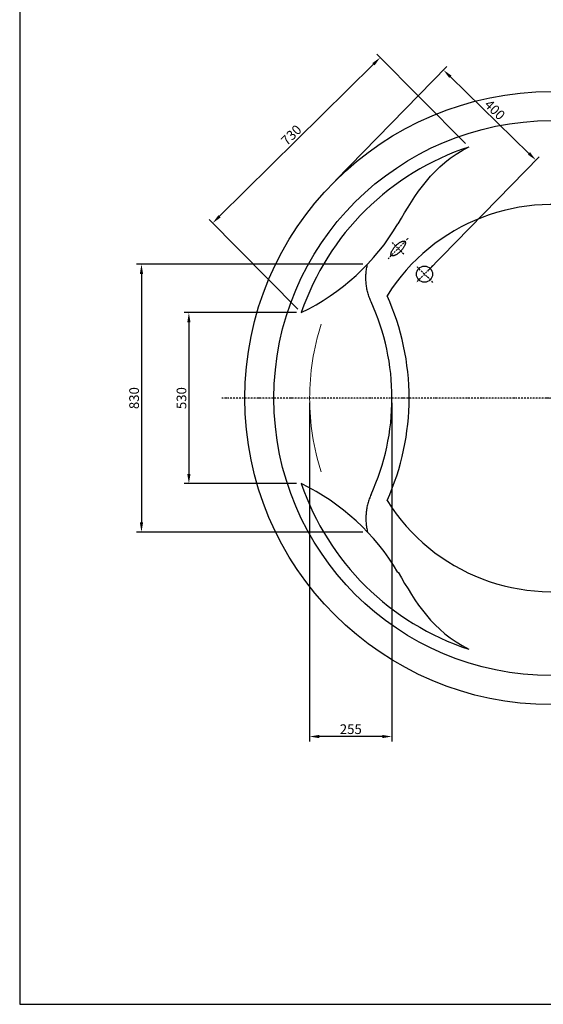
# Model space of a CAD drawing. Units: millimetres. Extents: x 2192 to 5480, y 0 to 4650.
# Drawn here: x 2192 to 3814, y 0 to 3052 of the extents above; entities that cross this region are included whole.
import ezdxf

# ---------------------------------------------------------------- set-up
doc = ezdxf.new("R2010")
doc.units = ezdxf.units.MM
doc.header["$MEASUREMENT"] = 0
doc.linetypes.add('DashDot', pattern=[9, 5, -2, 0, -2])
doc.layers.add('Axias', color=1, linetype='DashDot', true_color=0xff0000)
doc.layers.add('Default', color=7, linetype='Continuous', true_color=0x000000)
doc.layers.add('Dimensions - mm', color=5, linetype='Continuous', lineweight=0, true_color=0x0000ff)
doc.layers.add('Drawing Frame', color=7, linetype='Continuous', lineweight=30, true_color=0x000000)
doc.styles.add('Arial', font='txt')
doc.dimstyles.new('Default mm', dxfattribs={"dimscale": 30, "dimtxt": 1, "dimasz": 1, "dimexe": 0.5, "dimexo": 0.5, "dimgap": 0.25, "dimtad": 1, "dimtoh": 1, "dimdec": 0, "dimzin": 1, "dimdsep": 46, "dimtxsty": 'Arial', "dimcen": 0.5, "dimadec": 0, "dimazin": 0, "dimtfac": 1, "dimtdec": 4, "dimtix": 1, "dimtmove": 1, "dimatfit": 3, "dimfxl": 0, "dimtolj": 1, "dimtzin": 1, "dimarcsym": 0})

# ---------------------------------------------------------------- blocks, each defined once
blk = doc.blocks.new('*D8')
at = {"layer": 'Defpoints', "color": 0}
for p in [(4685.6, 2031.9), (2993.1, 1725.6)]:
    blk.add_point(p, dxfattribs=at)
at = {"layer": 'Dimensions - mm', "color": 0, "lineweight": -2}
blk.add_line((4715.1, 2037.2), (5030, 2094.2), dxfattribs=at)
at = {"layer": 'Dimensions - mm', "color": 0}
for p, q in [((3839.4, 1863.7), (3839.4, 1893.7)), ((3824.4, 1878.7), (3854.4, 1878.7))]:
    blk.add_line(p, q, dxfattribs=at)
blk.add_solid([(4714.2, 2042.1), (4716, 2032.3), (4685.6, 2031.9)], dxfattribs=at)
at = {"layer": 'Dimensions - mm', "color": 0, "insert": (5098.5, 2094.2), "char_height": 30, "attachment_point": 5, "style": 'Arial'}
blk.add_mtext('\\A1;%%c1720', dxfattribs=at)
blk = doc.blocks.new('*D9')
at = {"layer": 'Defpoints', "color": 0}
for p in [(4749.9, 2149.8), (2928.9, 1607.7)]:
    blk.add_point(p, dxfattribs=at)
at = {"layer": 'Dimensions - mm', "color": 0, "lineweight": -2}
for p, q in [((5023.1, 2231.1), (4778.6, 2158.4)), ((5053.1, 2231.1), (5023.1, 2231.1))]:
    blk.add_line(p, q, dxfattribs=at)
at = {"layer": 'Dimensions - mm', "color": 0}
for p, q in [((3839.4, 1863.7), (3839.4, 1893.7)), ((3824.4, 1878.7), (3854.4, 1878.7))]:
    blk.add_line(p, q, dxfattribs=at)
blk.add_solid([(4777.2, 2163.1), (4780, 2153.6), (4749.9, 2149.8)], dxfattribs=at)
at = {"layer": 'Dimensions - mm', "color": 0, "insert": (5121.6, 2231.1), "char_height": 30, "attachment_point": 5, "style": 'Arial'}
blk.add_mtext('\\A1;%%c1900', dxfattribs=at)
blk = doc.blocks.new('*D10')
at = {"layer": 'Defpoints', "color": 0}
for p in [(3064.1, 2143.7), (2716.1, 1613.7), (3064.1, 1613.7)]:
    blk.add_point(p, dxfattribs=at)
at = {"layer": 'Dimensions - mm', "color": 0, "lineweight": -2}
for p, q in [((3049.1, 2143.7), (2701.1, 2143.7)), ((2716.1, 2113.7), (2716.1, 1643.7)), ((3049.1, 1613.7), (2701.1, 1613.7))]:
    blk.add_line(p, q, dxfattribs=at)
at = {"layer": 'Dimensions - mm', "color": 0}
for points in [[(2721.1, 2113.7), (2711.1, 2113.7), (2716.1, 2143.7)], [(2711.1, 1643.7), (2721.1, 1643.7), (2716.1, 1613.7)]]:
    blk.add_solid(points, dxfattribs=at)
at = {"layer": 'Dimensions - mm', "color": 0, "insert": (2693.2, 1878.7), "char_height": 30, "attachment_point": 5, "rotation": 90, "style": 'Arial'}
blk.add_mtext('\\A1;530', dxfattribs=at)
blk = doc.blocks.new('*D11')
at = {"layer": 'Defpoints', "color": 0}
for p in [(3583.2, 2657), (2789.7, 2421.2), (3064.1, 2143.7)]:
    blk.add_point(p, dxfattribs=at)
at = {"layer": 'Dimensions - mm', "color": 0, "lineweight": -2}
for p, q in [((3572.6, 2667.7), (3298.3, 2945.1)), ((3287.5, 2913.3), (2811.1, 2442.3)), ((3053.5, 2154.4), (2779.2, 2431.8))]:
    blk.add_line(p, q, dxfattribs=at)
at = {"layer": 'Dimensions - mm', "color": 0}
for points in [[(3291, 2909.8), (3284, 2916.9), (3308.8, 2934.4)], [(2807.6, 2445.8), (2814.6, 2438.7), (2789.7, 2421.2)]]:
    blk.add_solid(points, dxfattribs=at)
at = {"layer": 'Dimensions - mm', "color": 0, "insert": (3033.2, 2694), "char_height": 30, "attachment_point": 5, "rotation": 44.6758, "style": 'Arial'}
blk.add_mtext('\\A1;730', dxfattribs=at)
blk = doc.blocks.new('*D12')
at = {"layer": 'Defpoints', "color": 0}
for p in [(3269.4, 2293.7), (2569.3, 1463.7), (3269.4, 1463.7)]:
    blk.add_point(p, dxfattribs=at)
at = {"layer": 'Dimensions - mm', "color": 0, "lineweight": -2}
for p, q in [((3254.4, 2293.7), (2554.3, 2293.7)), ((2569.3, 2263.7), (2569.3, 1493.7)), ((3254.4, 1463.7), (2554.3, 1463.7))]:
    blk.add_line(p, q, dxfattribs=at)
at = {"layer": 'Dimensions - mm', "color": 0}
for points in [[(2574.3, 2263.7), (2564.3, 2263.7), (2569.3, 2293.7)], [(2564.3, 1493.7), (2574.3, 1493.7), (2569.3, 1463.7)]]:
    blk.add_solid(points, dxfattribs=at)
at = {"layer": 'Dimensions - mm', "color": 0, "insert": (2546.5, 1878.7), "char_height": 30, "attachment_point": 5, "rotation": 90, "style": 'Arial'}
blk.add_mtext('\\A1;830', dxfattribs=at)
blk = doc.blocks.new('*D13')
at = {"layer": 'Defpoints', "color": 0}
for p in [(3504.4, 2895.6), (3159.5, 2542.3), (3445.7, 2262.9)]:
    blk.add_point(p, dxfattribs=at)
at = {"layer": 'Dimensions - mm', "color": 0, "lineweight": -2}
for p, q in [((3170, 2553), (3514.8, 2906.4)), ((3769.2, 2637.2), (3525.8, 2874.7)), ((3456.2, 2273.6), (3801.1, 2627))]:
    blk.add_line(p, q, dxfattribs=at)
at = {"layer": 'Dimensions - mm', "color": 0}
for points in [[(3529.3, 2878.3), (3522.3, 2871.1), (3504.4, 2895.6)], [(3765.7, 2633.6), (3772.6, 2640.8), (3790.6, 2616.2)]]:
    blk.add_solid(points, dxfattribs=at)
at = {"layer": 'Dimensions - mm', "color": 0, "insert": (3663.4, 2772.3), "char_height": 30, "attachment_point": 5, "rotation": 315.6974, "style": 'Arial'}
blk.add_mtext('\\A1;400', dxfattribs=at)
blk = doc.blocks.new('*D14')
at = {"layer": 'Defpoints', "color": 0}
for p in [(3090, 1878.7), (3345, 1878.7), (3090, 829.9)]:
    blk.add_point(p, dxfattribs=at)
at = {"layer": 'Dimensions - mm', "color": 0, "lineweight": -2}
for p, q in [((3090, 1863.7), (3090, 814.9)), ((3345, 1863.7), (3345, 814.9)), ((3315, 829.9), (3120, 829.9))]:
    blk.add_line(p, q, dxfattribs=at)
at = {"layer": 'Dimensions - mm', "color": 0}
for points in [[(3120, 834.9), (3120, 824.9), (3090, 829.9)], [(3315, 824.9), (3315, 834.9), (3345, 829.9)]]:
    blk.add_solid(points, dxfattribs=at)
at = {"layer": 'Dimensions - mm', "color": 0, "insert": (3217.5, 852.7), "char_height": 30, "attachment_point": 5, "style": 'Arial'}
blk.add_mtext('\\A1;255', dxfattribs=at)
blk = doc.blocks.new('*D17')
at = {"layer": 'Defpoints', "color": 0}
for p in [(4437.6, 1924.4), (3241.1, 1833.1)]:
    blk.add_point(p, dxfattribs=at)
at = {"layer": 'Dimensions - mm', "color": 0, "lineweight": -2}
blk.add_line((4467.5, 1926.7), (5029.2, 1969.5), dxfattribs=at)
at = {"layer": 'Dimensions - mm', "color": 0}
for p, q in [((3839.4, 1863.7), (3839.4, 1893.7)), ((3824.4, 1878.7), (3854.4, 1878.7))]:
    blk.add_line(p, q, dxfattribs=at)
blk.add_solid([(4467.2, 1931.7), (4467.9, 1921.7), (4437.6, 1924.4)], dxfattribs=at)
at = {"layer": 'Dimensions - mm', "color": 0, "insert": (5097.7, 1969.5), "char_height": 30, "attachment_point": 5, "style": 'Arial'}
blk.add_mtext('\\A1;%%c1200', dxfattribs=at)

msp = doc.modelspace()

# ---------------------------------------------------------------- linework, layer by layer
at = {"layer": 'Axias'}
for p, q in [((3332.8, 2310.3), (3395.6, 2374.6)), ((3345.5, 2360.7), (3382.9, 2324.2)), ((3471.1, 2288.8), (3420.4, 2236.9)), ((3471.7, 2237.5), (3419.8, 2288.2)), ((4860.4, 1878.7), (2818.3, 1878.7))]:
    msp.add_line(p, q, dxfattribs=at)
at = {"layer": 'Default'}
for centre, radius in [((3839.4, 1878.7), 950), ((3839.4, 1878.7), 860), ((3445.7, 2262.9), 25)]:
    msp.add_circle(centre, radius, dxfattribs=at)
for centre, radius, start, end in [((3839.4, 1878.7), 819.3, 108.222, 161.1296), ((3839.4, 1878.7), 600, 211.9413, 148.0587), ((2758.6, 2777.3), 703.3, 295.7382, 329.349), ((2623.1, 1878.7), 721.9, 335.5471, 24.4529), ((2623.1, 1878.7), 775, 335.8225, 24.1775), ((3839.4, 1878.7), 819.3, 198.8704, 251.778), ((2758.6, 980.2), 703.3, 30.651, 64.2618)]:
    msp.add_arc(centre, radius, start, end, dxfattribs=at)
for points in [[(3363.7, 2418.7), (3418.7, 2511.6), (3470, 2600.2), (3583.2, 2657)], [(3363.7, 1338.8), (3418.7, 1245.8), (3470, 1157.3), (3583.2, 1100.5)]]:
    msp.add_open_spline(points, degree=3, dxfattribs=at)
msp.add_rational_spline([(3343.4, 2320.8), (3351.5, 2313), (3372.3, 2334.6), (3393.1, 2356.3), (3385, 2364.1), (3376.9, 2371.9), (3356.1, 2350.2), (3335.3, 2328.6), (3343.4, 2320.8)], [1, 0.707106781187, 1, 0.707106781187, 1, 0.707106781187, 1, 0.707106781187, 1], degree=2, knots=[0, 0, 0, 1.570796, 1.570796, 3.141593, 3.141593, 4.712389, 4.712389, 6.283185, 6.283185, 6.283185], dxfattribs=at)
for points in [[(3280.3, 2177.5), (3254.5, 2234.3), (3269.4, 2293.7)], [(3280.3, 1579.9), (3254.5, 1523.2), (3269.4, 1463.7)]]:
    msp.add_rational_spline(points, [1, 0.942631697547, 1], degree=2, dxfattribs=at)
at = {"layer": 'Default', "color": 18, "lineweight": 0, "true_color": 0x000000}
for points in [[(3125.9, 2107.4), (3102, 2033), (3090, 1955.8), (3090, 1878.7)], [(3090, 1878.7), (3090, 1801.5), (3102, 1724.4), (3125.9, 1650)]]:
    msp.add_open_spline(points, degree=3, dxfattribs=at)
at = {"layer": 'Drawing Frame'}
msp.add_lwpolyline([(2192.3, 4650), (2192.3, 0), (5480.1, 0), (5480.1, 4650), (2192.3, 4650)], dxfattribs=at)

# ---------------------------------------------------------------- dimensions: what is measured, and where the dimension line sits
at = {"layer": 'Dimensions - mm'}
for p1, p2, distance, picture, middle in [((3583.2, 2657), (3064.1, 2143.7), -390.2, '*D11', (3033.2, 2694)), ((3445.7, 2262.9), (3159.5, 2542.3), -493.8, '*D13', (3663.4, 2772.3))]:
    dim = msp.add_aligned_dim(p1=p1, p2=p2, distance=distance, dimstyle='Default mm', dxfattribs=at)
    dim.commit()
    dim.dimension.update_dxf_attribs({"geometry": picture, "text_midpoint": middle})
for base, p1, p2, picture, middle in [((2569.3, 1463.7), (3269.4, 2293.7), (3269.4, 1463.7), '*D12', (2546.5, 1878.7)), ((2716.1, 1613.7), (3064.1, 2143.7), (3064.1, 1613.7), '*D10', (2693.2, 1878.7))]:
    dim = msp.add_linear_dim(base=base, p1=p1, p2=p2, angle=270, dimstyle='Default mm', dxfattribs=at)
    dim.commit()
    dim.dimension.update_dxf_attribs({"geometry": picture, "text_midpoint": middle})
for p1, p2, picture, middle in [((2928.9, 1607.7), (4749.9, 2149.8), '*D9', (5023.1, 2231.1)), ((2993.1, 1725.6), (4685.6, 2031.9), '*D8', (5030, 2094.2)), ((3241.1, 1833.1), (4437.6, 1924.4), '*D17', (5029.2, 1969.5))]:
    dim = msp.add_diameter_dim_2p(p1=p1, p2=p2, dimstyle='Default mm', override={"dimtad": 0, "dimtofl": 0}, dxfattribs=at)
    dim.commit()
    dim.dimension.update_dxf_attribs({"geometry": picture, "text_midpoint": middle, "dimtype": 163})
dim = msp.add_linear_dim(base=(3090, 829.9), p1=(3345, 1878.7), p2=(3090, 1878.7), dimstyle='Default mm', dxfattribs=at)
dim.commit()
dim.dimension.update_dxf_attribs({"geometry": '*D14', "text_midpoint": (3217.5, 852.7)})

doc.saveas('drawing.dxf')
